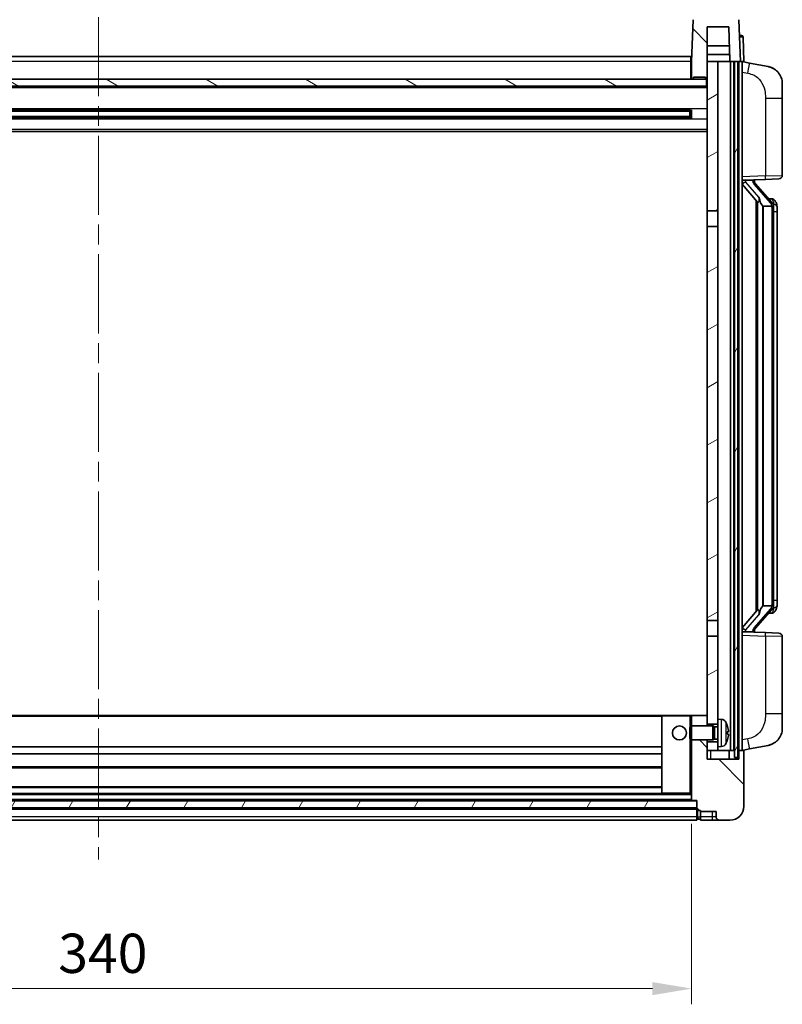
# Model space of a CAD drawing. Units: millimetres. Extents: x 0 to 11018, y 0 to 1264.
# Drawn here: x 1793 to 2011, y 824 to 1106 of the extents above; entities that cross this region are included whole.
import ezdxf

# ---------------------------------------------------------------- set-up
doc = ezdxf.new("R2010")
doc.units = ezdxf.units.MM
doc.header["$LTSCALE"] = 4
doc.linetypes.add('CHAIN', pattern=[0.3543, 0.2362, -0.0295, 0.0591, -0.0295])
doc.layers.get('Defpoints').update_dxf_attribs({"lineweight": 25})
for name, color, linetype, lineweight in [('Centerline (ISO)', 131, 'Continuous', 18), ('Dimension (ISO)', 7, 'Continuous', 18), ('Hatch (ISO)', 1, 'Continuous', 18), ('Visible (ISO)', 7, 'Continuous', 35), ('Visible Narrow (ISO)', 7, 'Continuous', 25)]:
    doc.layers.add(name, color=color, linetype=linetype, lineweight=lineweight)
doc.styles.add('Note Text (TK)', font='txt')
doc.dimstyles.new('Default - Method 1b (TK)', dxfattribs={"dimscale": 4, "dimtxt": 2.5, "dimasz": 2.5, "dimexe": 1, "dimexo": 1.5, "dimgap": 1, "dimtad": 1, "dimtoh": 1, "dimrnd": 1e-08, "dimdsep": 46, "dimtxsty": 'Note Text (TK)', "dimcen": 0.09, "dimdle": 5, "dimclrd": 100, "dimclre": 100, "dimclrt": 7, "dimadec": 1, "dimazin": 1, "dimtfac": 1, "dimtmove": 0, "dimatfit": 3, "dimfxl": 1, "dimtolj": 1, "dimlwd": -1, "dimlwe": -1, "dimarcsym": 0})
pattern_1 = [(135.0002, (1508.75, -36), (-10.10275, -10.10283), [])]
pattern_2 = [(60, (1508.75, -36), (-12.37334, 7.14375), [])]

# ---------------------------------------------------------------- blocks, each defined once
blk = doc.blocks.new('*D226')
at = {"layer": 'Defpoints', "color": 0}
for p in [(1645.27, 882.32), (1985.27, 882.32), (1985.27, 828.32)]:
    blk.add_point(p, dxfattribs=at)
at = {"layer": 'Dimension (ISO)', "color": 100}
for p, q in [((1645.27, 875.57), (1645.27, 823.82)), ((1985.27, 875.57), (1985.27, 823.82)), ((1656.52, 828.32), (1974.02, 828.32))]:
    blk.add_line(p, q, dxfattribs=at)
for points in [[(1656.52, 830.19), (1656.52, 826.44), (1645.27, 828.32)], [(1974.02, 830.19), (1974.02, 826.44), (1985.27, 828.32)]]:
    blk.add_solid(points, dxfattribs=at)
at = {"layer": 'Dimension (ISO)', "color": 7, "insert": (1803.7, 838.44), "char_height": 11.25, "attachment_point": 4, "style": 'Note Text (TK)'}
blk.add_mtext('\\A1;340', dxfattribs=at)

msp = doc.modelspace()

# ---------------------------------------------------------------- hatches: boundary and pattern name
at = {"layer": 'Hatch (ISO)'}
h = msp.add_hatch(dxfattribs=at)
h.set_pattern_fill('ANSI31', color=256, scale=114.3, angle=90.00021, style=0)
h.set_pattern_definition(pattern_1)
edge = h.paths.add_edge_path()
edge.add_line((1998.3515, 1106.6185), (1986.1902, 1106.6185))
edge.add_ellipse((1986.1902, 1106.1185), major_axis=(0, 0.5), ratio=1, start_angle=0, end_angle=88)
edge.add_line((1985.6905, 1106.1359), (1985.2709, 1094.1185))
edge.add_line((1985.2709, 1094.1185), (1985.2709, 1089.1185))
edge.add_line((1985.2709, 1089.1185), (1985.7709, 1089.1185))
edge.add_line((1985.7709, 1089.1185), (1985.7709, 1089.6185))
edge.add_line((1985.7709, 1089.6185), (1989.2709, 1089.6185))
edge.add_line((1989.2709, 1089.6185), (1989.2709, 1089.1185))
edge.add_line((1989.2709, 1089.1185), (1989.5209, 1089.1185))
edge.add_line((1989.5209, 1089.1185), (1989.7709, 1089.1185))
edge.add_line((1989.7709, 1089.1185), (1989.7709, 1094.1185))
edge.add_line((1989.7709, 1094.1185), (1989.7709, 1104.1185))
edge.add_line((1989.7709, 1104.1185), (1995.9198, 1104.1185))
edge.add_line((1995.9198, 1104.1185), (1996.2691, 1094.1185))
edge.add_line((1996.2691, 1094.1185), (1997.5209, 1094.1185))
edge.add_line((1997.5209, 1094.1185), (1998.5209, 1094.1185))
edge.add_line((1998.5209, 1094.1185), (1999.2709, 1094.1185))
edge.add_line((1999.2709, 1094.1185), (1998.8512, 1106.1359))
edge.add_ellipse((1998.3515, 1106.1185), major_axis=(0.4997, 0.0174), ratio=1, start_angle=0, end_angle=88)
h = msp.add_hatch(dxfattribs=at)
h.set_pattern_fill('ANSI31', color=256, scale=114.3, angle=14.999978, style=0)
h.set_pattern_definition(pattern_2)
h.paths.add_polyline_path([(1997.5209, 1094.1185), (1997.5209, 894.6185), (1998.5209, 894.6185), (1998.5209, 1094.1185)])
h.paths.add_polyline_path([(1632.0209, 1094.1185), (1632.0209, 894.6185), (1633.0209, 894.6185), (1633.0209, 1094.1185)])
h = msp.add_hatch(dxfattribs=at)
h.set_pattern_fill('ANSI31', color=256, scale=114.3, angle=-14.999978, style=0)
h.set_pattern_definition([(30, (1508.75, -36), (-7.14375, 12.37334), [])])
h.paths.add_polyline_path([(1992.7709, 897.6185), (1992.7709, 899.1185), (1989.7709, 899.1185), (1989.7709, 896.6185), (1992.7709, 896.6185)])
h.paths.add_polyline_path([(1989.7709, 1051.3685), (1992.7709, 1051.3685), (1992.7709, 1094.1185), (1989.7709, 1094.1185), (1989.7709, 1089.1185)])
h.paths.add_polyline_path([(1992.7709, 904.1185), (1992.7709, 905.6185), (1992.7709, 929.3685), (1989.7709, 929.3685), (1989.7709, 906.5185), (1989.7709, 904.1185)])
h.paths.add_polyline_path([(1989.7709, 933.8685), (1992.7709, 933.8685), (1992.7709, 1046.8685), (1989.7709, 1046.8685)])
h = msp.add_hatch(dxfattribs=at)
h.set_pattern_fill('ANSI31', color=256, scale=114.3, angle=105.000246, style=0)
h.set_pattern_definition([(150.0002, (1508.75, -36), (-7.1437, -12.37337), [])])
h.paths.add_polyline_path([(1641.0209, 1089.1185), (1641.0209, 1087.1185), (1989.5209, 1087.1185), (1989.5209, 1089.1185), (1989.2709, 1089.1185), (1985.7709, 1089.1185), (1985.2709, 1089.1185), (1645.2709, 1089.1185), (1644.7709, 1089.1185), (1641.2709, 1089.1185)])
h = msp.add_hatch(dxfattribs=at)
h.set_pattern_fill('ANSI31', color=256, scale=114.3, angle=90.00021, style=0)
h.set_pattern_definition(pattern_1)
edge = h.paths.add_edge_path()
edge.add_line((1993.2709, 876.6185), (1996.2709, 876.6185))
edge.add_ellipse((1996.2709, 880.6185), major_axis=(0, -4), ratio=1, start_angle=0, end_angle=90)
edge.add_line((2000.2709, 880.6185), (2000.2709, 896.3685))
edge.add_ellipse((2000.0209, 896.3685), major_axis=(0.25, 0), ratio=1, start_angle=0, end_angle=90)
edge.add_line((2000.0209, 896.6185), (1998.7709, 896.6185))
edge.add_line((1998.7709, 896.6185), (1998.7709, 894.1185))
edge.add_line((1998.7709, 894.1185), (1989.7709, 894.1185))
edge.add_line((1989.7709, 894.1185), (1989.7709, 896.6185))
edge.add_line((1989.7709, 896.6185), (1989.7709, 899.1185))
edge.add_line((1989.7709, 899.1185), (1989.7709, 899.6185))
edge.add_line((1989.7709, 899.6185), (1985.2709, 899.6185))
edge.add_line((1985.2709, 899.6185), (1985.2709, 882.3185))
edge.add_ellipse((1985.3709, 882.3185), major_axis=(-0.1, 0), ratio=1, start_angle=0, end_angle=90)
edge.add_line((1985.3709, 882.2185), (1986.7709, 882.2185))
edge.add_line((1986.7709, 882.2185), (1986.7709, 882.1185))
edge.add_line((1986.7709, 882.1185), (1986.7709, 880.1185))
edge.add_line((1986.7709, 880.1185), (1986.7709, 879.6685))
edge.add_ellipse((1987.0209, 879.6685), major_axis=(-0.25, 0), ratio=1, start_angle=0, end_angle=90)
edge.add_line((1987.0209, 879.4185), (1987.7709, 879.4185))
edge.add_line((1987.7709, 879.4185), (1987.7709, 879.1185))
edge.add_line((1987.7709, 879.1185), (1992.2709, 879.1185))
edge.add_line((1992.2709, 879.1185), (1992.2709, 877.6185))
edge.add_ellipse((1993.2709, 877.6185), major_axis=(-1, 0), ratio=1, start_angle=0, end_angle=90)
edge = h.paths.add_edge_path()
edge.add_ellipse((1985.3709, 906.5185), major_axis=(0, 0.1), ratio=1, start_angle=0, end_angle=90)
edge.add_line((1985.2709, 906.5185), (1985.2709, 903.6185))
edge.add_line((1985.2709, 903.6185), (1989.7709, 903.6185))
edge.add_line((1989.7709, 903.6185), (1989.7709, 904.1185))
edge.add_line((1989.7709, 904.1185), (1989.7709, 906.5185))
edge.add_ellipse((1989.6709, 906.5185), major_axis=(0.1, 0), ratio=1, start_angle=0, end_angle=90)
edge.add_line((1989.6709, 906.6185), (1985.3709, 906.6185))
h = msp.add_hatch(dxfattribs=at)
h.set_pattern_fill('ANSI31', color=256, scale=114.3, angle=14.999978, style=0)
h.set_pattern_definition(pattern_2)
h.paths.add_polyline_path([(1643.7709, 882.1185), (1643.7709, 880.1185), (1986.7709, 880.1185), (1986.7709, 882.1185)])

# ---------------------------------------------------------------- linework, layer by layer
at = {"layer": 'Centerline (ISO)', "linetype": 'CHAIN', "ltscale": 23.990969}
msp.add_line((1815.2709, 1106.8685), (1815.2709, 865.3685), dxfattribs=at)
at = {"layer": 'Visible (ISO)'}
for p, q in [((1985.6905, 1106.1359), (1985.2709, 1094.1185)), ((1989.7709, 1089.1185), (1989.7709, 1104.1185)), ((1989.7709, 1104.1185), (1995.9198, 1104.1185)), ((1995.9198, 1104.1185), (1996.2691, 1094.1185)), ((1999.2709, 1094.1185), (1998.8512, 1106.1359)), ((1999.0264, 1101.6185), (1999.009, 1101.6185)), ((1999.0264, 1101.6185), (1999.5261, 1101.6185)), ((2000.2709, 1094.1185), (2000.0258, 1101.1359)), ((1996.1119, 1098.6185), (1989.7709, 1098.6185)), ((1645.5209, 1095.6185), (1985.0209, 1095.6185)), ((1985.0209, 1095.6185), (1985.0209, 1094.1185)), ((1996.1992, 1096.1185), (1989.7709, 1096.1185)), ((1996.2684, 1094.1185), (1996.1986, 1096.1185)), ((1985.2709, 1094.1185), (1985.0209, 1094.1185)), ((1985.0209, 1089.1185), (1985.0209, 1094.1185)), ((1985.2709, 1094.1185), (1985.2709, 1089.1185)), ((1992.7709, 1094.1185), (1989.7709, 1094.1185)), ((1989.7709, 1094.1185), (1989.7709, 1051.3685)), ((1992.7709, 1051.3685), (1992.7709, 1094.1185)), ((1996.2691, 1094.1185), (1992.7709, 1094.1185)), ((1996.2691, 1094.1185), (1999.2709, 1094.1185)), ((1996.4209, 896.6185), (1996.4209, 1094.1185)), ((1997.4209, 896.6185), (1997.4209, 1094.1185)), ((1997.5209, 1094.1185), (1997.5209, 894.6185)), ((1998.5209, 1094.1185), (1997.5209, 1094.1185)), ((1998.5209, 894.6185), (1998.5209, 1094.1185)), ((1998.7709, 896.6185), (1998.7709, 1094.1185)), ((1999.2715, 1094.1185), (1999.2709, 1094.1185)), ((2000.2709, 1094.1185), (1999.2715, 1094.1185)), ((1999.7709, 896.6185), (1999.7709, 1094.1185)), ((2001.866, 1093.7112), (1999.7709, 1094.1185)), ((2007.2249, 1092.6695), (2001.866, 1093.7112)), ((1989.7709, 1087.0185), (1640.7709, 1087.0185)), ((1989.5209, 1089.1185), (1641.0209, 1089.1185)), ((1641.0209, 1087.1185), (1989.5209, 1087.1185)), ((1985.2709, 1089.2185), (1985.0209, 1089.2185)), ((1985.2709, 1089.1185), (1985.7709, 1089.1185)), ((1985.7709, 1089.1185), (1985.7709, 1089.6185)), ((1985.7709, 1089.6185), (1989.2709, 1089.6185)), ((1989.2709, 1089.6185), (1989.2709, 1089.1185)), ((1989.2709, 1089.1185), (1989.7709, 1089.1185)), ((1989.5209, 1087.1185), (1989.5209, 1089.1185)), ((2011.2709, 1087.7614), (2011.2709, 1083.6288)), ((2011.2709, 1061.4857), (2011.2709, 1083.6288)), ((1984.9265, 1080.1941), (1645.6153, 1080.1941)), ((1984.7709, 1079.8664), (1645.7709, 1079.8664)), ((1978.9709, 1080.001), (1978.9709, 1080.1941)), ((1978.9709, 1080.001), (1978.9709, 1079.9259)), ((1984.7709, 1079.9259), (1978.9709, 1079.9259)), ((1984.7709, 1078.0428), (1984.7709, 1080.1941)), ((1985.2004, 1080.2959), (1985.2004, 1077.941)), ((1984.9265, 1078.0428), (1645.6153, 1078.0428)), ((1984.7709, 1078.3705), (1645.7709, 1078.3705)), ((1978.9709, 1078.311), (1984.7709, 1078.311)), ((1978.9709, 1078.311), (1978.9709, 1078.236)), ((1978.9709, 1078.0428), (1978.9709, 1078.236)), ((1989.7709, 1074.1185), (1640.7709, 1074.1185)), ((1999.7709, 1060.1185), (2006.4454, 1060.3515)), ((1999.7709, 1058.929), (2004.2036, 1053.8297)), ((2000.7709, 1060.1285), (2002.7709, 1060.1285)), ((2003.2709, 1060.0551), (2003.2709, 1060.2407)), ((2003.2709, 1059.8494), (2003.2709, 1060.0551)), ((2008.2803, 1053.7128), (2003.5162, 1059.1933)), ((2010.3058, 1060.4863), (2006.4454, 1060.3515)), ((2003.7709, 1054.3275), (2003.7709, 936.4094)), ((2004.1709, 1053.8674), (2004.1709, 936.8695)), ((2008.2015, 1054.8035), (2007.3322, 1054.8035)), ((2009.035, 1054.3689), (2008.9562, 1054.4595)), ((1989.7709, 1051.3685), (1992.7709, 1051.3685)), ((1989.7709, 1046.8685), (1989.7709, 1051.3685)), ((1992.7709, 1051.3685), (1992.7709, 1046.8685)), ((2005.7709, 1052.6285), (2005.6858, 1052.6994)), ((2008.2535, 1052.6285), (2005.7709, 1052.6285)), ((2005.7709, 1052.6285), (2005.7709, 938.1085)), ((2008.7709, 938.3362), (2008.7709, 1052.4007)), ((2009.7709, 1051.0535), (2009.7709, 1052.4007)), ((2009.7709, 939.6835), (2009.7709, 1051.0535)), ((1992.7709, 1046.8685), (1989.7709, 1046.8685)), ((1989.7709, 1046.8685), (1989.7709, 933.8685)), ((1992.7709, 933.8685), (1992.7709, 1046.8685)), ((2005.6858, 938.0376), (2005.7709, 938.1085)), ((2005.7709, 938.1085), (2008.2535, 938.1085)), ((2009.7709, 938.3362), (2009.7709, 939.6835)), ((2004.2036, 936.9072), (1999.7709, 931.8079)), ((2003.5162, 931.5436), (2008.2803, 937.0241)), ((2008.2015, 935.9335), (2007.3322, 935.9335)), ((2008.9562, 936.2774), (2009.035, 936.3681)), ((1989.7709, 933.8685), (1992.7709, 933.8685)), ((1989.7709, 929.3685), (1989.7709, 933.8685)), ((1992.7709, 933.8685), (1992.7709, 929.3685)), ((1992.7709, 929.3685), (1989.7709, 929.3685)), ((1989.7709, 929.3685), (1989.7709, 904.1185)), ((1992.7709, 905.6185), (1992.7709, 929.3685)), ((2006.4454, 930.3854), (1999.7709, 930.6185)), ((2000.7709, 930.6085), (2002.7709, 930.6085)), ((2003.2709, 930.6818), (2003.2709, 930.8875)), ((2003.2709, 930.4962), (2003.2709, 930.6818)), ((2006.4454, 930.3854), (2010.3058, 930.2506)), ((2011.2709, 907.1081), (2011.2709, 929.2512)), ((1976.8709, 906.6185), (1653.6709, 906.6185)), ((1976.7709, 906.5185), (1976.7709, 884.3185)), ((1984.7709, 906.6185), (1976.8709, 906.6185)), ((1985.3709, 906.6185), (1984.7709, 906.6185)), ((1985.2709, 906.5185), (1985.2709, 903.6185)), ((1989.6709, 906.6185), (1985.3709, 906.6185)), ((1989.7709, 906.6185), (1989.6709, 906.6185)), ((1989.7709, 903.6185), (1989.7709, 906.5185)), ((2011.2709, 907.1081), (2011.2709, 902.9755)), ((1984.7709, 903.189), (1985.2004, 903.6185)), ((1985.2004, 903.6185), (1985.2004, 899.6185)), ((1991.3709, 903.6185), (1985.2004, 903.6185)), ((1989.7709, 904.1185), (1992.7709, 904.1185)), ((1991.3709, 903.6185), (1991.3709, 899.6185)), ((1991.8003, 903.4037), (1991.3709, 903.6185)), ((1992.7709, 905.6185), (1992.7709, 897.6185)), ((1993.8298, 905.5258), (1992.7709, 905.6185)), ((1984.7709, 900.0479), (1984.7709, 903.189)), ((1991.8003, 903.4037), (1991.8003, 899.8332)), ((1992.7709, 903.4037), (1991.8003, 903.4037)), ((1995.4849, 901.3361), (1995.4849, 901.9008)), ((1984.7709, 900.0479), (1985.2004, 899.6185)), ((1991.3709, 899.6185), (1985.2004, 899.6185)), ((1985.2709, 899.6185), (1985.2709, 882.3185)), ((1989.7709, 894.1185), (1989.7709, 899.6185)), ((1992.7709, 899.1185), (1989.7709, 899.1185)), ((1989.7709, 899.1185), (1989.7709, 896.6185)), ((1991.8003, 899.8332), (1991.3709, 899.6185)), ((1992.7709, 899.8332), (1991.8003, 899.8332)), ((2001.866, 897.0257), (2007.2249, 898.0674)), ((1976.7709, 897.6185), (1653.7709, 897.6185)), ((1976.7709, 895.6185), (1653.7709, 895.6185)), ((1989.7709, 896.6185), (1992.7709, 896.6185)), ((1993.8298, 897.7111), (1992.7709, 897.6185)), ((1992.7709, 896.6185), (1992.7709, 897.6185)), ((1992.7709, 896.6185), (1996.4209, 896.6185)), ((1996.0209, 894.1185), (1996.0209, 896.6185)), ((1996.4209, 896.6185), (1997.4209, 896.6185)), ((1997.4209, 896.6185), (1997.5209, 896.6185)), ((1998.5209, 896.6185), (1998.7709, 896.6185)), ((2000.0209, 896.6185), (1998.7709, 896.6185)), ((1998.7709, 896.6185), (1998.7709, 894.1185)), ((1999.7709, 896.6185), (2001.866, 897.0257)), ((2000.2709, 880.6185), (2000.2709, 896.3685)), ((1998.7709, 894.1185), (1989.7709, 894.1185)), ((1997.5209, 894.6185), (1998.5209, 894.6185)), ((1976.7709, 891.6185), (1653.7709, 891.6185)), ((1976.8709, 884.2185), (1653.6709, 884.2185)), ((1976.7709, 886.2185), (1653.7709, 886.2185)), ((1976.8709, 884.2185), (1984.7709, 884.2185)), ((1984.7709, 884.2185), (1985.2709, 884.2185)), ((1986.7709, 882.1185), (1643.7709, 882.1185)), ((1985.3709, 882.2185), (1645.1709, 882.2185)), ((1985.3709, 882.2185), (1986.7709, 882.2185)), ((1986.7709, 882.2185), (1986.7709, 879.6685)), ((1986.7709, 880.1185), (1986.7709, 882.1185)), ((1643.7709, 880.1185), (1986.7709, 880.1185)), ((1986.7709, 880.0185), (1643.7709, 880.0185)), ((1986.7709, 877.6185), (1986.7709, 879.6685)), ((1987.0209, 879.4185), (1987.7709, 879.4185)), ((1987.7709, 879.4185), (1987.7709, 879.1185)), ((1987.7709, 879.1185), (1992.2709, 879.1185)), ((1987.7709, 879.1185), (1987.7709, 877.6185)), ((1992.2709, 879.1185), (1992.2709, 877.6185)), ((1986.7709, 876.6185), (1643.7709, 876.6185)), ((1986.7709, 877.6185), (1986.7709, 876.6185)), ((1987.0209, 876.9185), (1987.7709, 876.9185)), ((1987.7709, 876.6185), (1987.7709, 877.6185)), ((1987.7709, 876.6185), (1991.2709, 876.6185)), ((1991.2709, 876.6185), (1993.2709, 876.6185)), ((1993.2709, 876.6185), (1996.2709, 876.6185))]:
    msp.add_line(p, q, dxfattribs=at)
msp.add_circle((1981.7709, 901.6185), 2, dxfattribs=at)
for centre, radius, start, end in [((1999.5261, 1101.1185), 0.5, 2, 90), ((2006.2709, 1087.7614), 5, 0, 41.09567), ((2004.2709, 1059.8494), 1, 180, 221), ((2010.2709, 1061.4857), 1, 272, 0), ((2008.2015, 1053.8035), 1, 41, 90), ((2006.7709, 1052.4007), 2, 5.907532, 41), ((2006.7709, 1052.4007), 2, 0, 5.907532), ((2006.7709, 938.3362), 2, 319, 354.092468), ((2006.7709, 938.3362), 2, 354.092468, 0), ((2008.2015, 936.9335), 1, 270, 319), ((2004.2709, 930.8875), 1, 139, 180), ((2010.2709, 929.2512), 1, 0, 88), ((1976.8709, 906.5185), 0.1, 90, 180), ((1985.3709, 906.5185), 0.1, 90, 180), ((1989.6709, 906.5185), 0.1, 0, 90), ((1993.6904, 903.9319), 1.6, 28.172734, 85), ((1989.3709, 901.6185), 6.5, 20.039607, 28.172734), ((1995.3603, 903.8031), 0.1246, 1.814826, 20.039607), ((2006.2709, 902.9755), 5, 318.90433, 0), ((1993.6904, 899.305), 1.6, 275, 331.827266), ((1989.3709, 901.6185), 6.5, 331.827266, 339.960393), ((1995.3603, 899.4338), 0.1246, 339.960393, 358.185174), ((2000.0209, 896.3685), 0.25, 0, 90), ((1976.8709, 884.3185), 0.1, 180, 270), ((1985.3709, 882.3185), 0.1, 180, 270), ((1987.0209, 879.6685), 0.25, 180, 270), ((1996.2709, 880.6185), 4, 270, 0), ((1987.0209, 877.1685), 0.25, 180, 270), ((1993.2709, 877.6185), 1, 180, 270)]:
    msp.add_arc(centre, radius, start, end, dxfattribs=at)
for centre, major_axis, ratio, start_param, end_param in [((2000.7709, 1059.9817), (-1, 0), 0.14676884, 4.71238898, 6.28318531), ((2000.7709, 1059.3029), (-0.9955, -0.3722), 0.25438663, 4.61756297, 6.18835929), ((2002.7709, 1060.0551), (0.5, 0), 0.14676884, 0, 1.57079633), ((2006.1709, 1059.167), (0, -6.6667), 0.3, 5.34289009, 6.03820664), ((2006.1709, 931.5699), (0, 6.6667), 0.3, 0.24497866, 0.94029521), ((2000.7709, 931.434), (0.9955, -0.3722), 0.25438663, 3.23641867, 4.807215), ((2000.7709, 930.7552), (-1, 0), 0.14676884, 0, 1.57079633), ((2002.7709, 930.6818), (0.5, 0), 0.14676884, 4.71238898, 6.28318531), ((1989.3831, 901.6113), (-3.2829, -5.6083), 0.99488747, 2.20774935, 2.44673364), ((1989.3831, 901.4788), (6.4737, 0.5671), 0.05101764, 5.93460274, 6.17358703), ((1989.3831, 901.7581), (6.4737, -0.5671), 0.05101764, 0.10959827, 0.34858257), ((1989.3831, 901.6256), (3.2829, -5.6083), 0.99488747, 0.69485901, 0.93384331)]:
    msp.add_ellipse(centre, major_axis=major_axis, ratio=ratio, start_param=start_param, end_param=end_param, dxfattribs=at)
for points, knots in [([(2007.2249, 1092.6695), (2007.3265, 1092.6498), (2007.4278, 1092.6268), (2007.5865, 1092.5856), (2007.6448, 1092.5693), (2007.9659, 1092.4734), (2008.2238, 1092.3727), (2008.6913, 1092.1433), (2008.9053, 1092.0184), (2009.2436, 1091.7853), (2009.3752, 1091.6845), (2009.5994, 1091.4949), (2009.6953, 1091.4068), (2009.8309, 1091.2729), (2009.8757, 1091.2268), (2009.9395, 1091.1588), (2009.9604, 1091.136), (2010.0008, 1091.0913), (2010.0197, 1091.0701), (2010.0389, 1091.048)], [0, 0, 0, 0, 0.031817178, 0.031817178, 0.050452113, 0.050452113, 0.134929933, 0.134929933, 0.208678987, 0.208678987, 0.258212634, 0.258212634, 0.298091577, 0.298091577, 0.318896146, 0.318896146, 0.329513015, 0.329513015, 0.340218293, 0.340218293, 0.340218293, 0.340218293]), ([(2007.2249, 1092.6695), (2007.4014, 1092.6352), (2007.577, 1092.5911), (2007.8307, 1092.5127), (2007.9118, 1092.4852), (2008.2416, 1092.3643), (2008.486, 1092.2521), (2008.9182, 1092.0092), (2009.111, 1091.8829), (2009.4155, 1091.652), (2009.5348, 1091.5523), (2009.7185, 1091.3841), (2009.7878, 1091.3167), (2009.8862, 1091.2156), (2009.9186, 1091.1814), (2009.9808, 1091.1138), (2010.0096, 1091.0817), (2010.0389, 1091.048)], [0, 0, 0, 0, 0.055151579, 0.055151579, 0.081398944, 0.081398944, 0.162714309, 0.162714309, 0.230969498, 0.230969498, 0.277734391, 0.277734391, 0.307873407, 0.307873407, 0.323370755, 0.323370755, 0.339065947, 0.339065947, 0.339065947, 0.339065947]), ([(2004.5554, 1055.2366), (2004.5577, 1055.2261), (2004.56, 1055.2156), (2004.6119, 1054.9747), (2004.666, 1054.692), (2004.666, 1054.4468), (2004.666, 1054.3722), (2004.6606, 1054.2905), (2004.6304, 1054.1388), (2004.6051, 1054.069), (2004.5488, 1053.9678), (2004.5168, 1053.9271), (2004.452, 1053.8648), (2004.4193, 1053.8428), (2004.3292, 1053.7958), (2004.2742, 1053.7901), (2004.2236, 1053.8114), (2004.2126, 1053.8194), (2004.2036, 1053.8297)], [0.742305626, 0.742305626, 0.742305626, 0.742305626, 0.745632696, 0.745632696, 0.819200354, 0.819200354, 0.819200354, 0.841590598, 0.841590598, 0.863980841, 0.863980841, 0.882920663, 0.882920663, 0.901860485, 0.901860485, 0.943798526, 0.943798526, 0.958212109, 0.958212109, 0.958212109, 0.958212109]), ([(2009.7709, 1052.4007), (2009.7709, 1052.9946), (2009.6204, 1053.3986), (2009.3151, 1054.031), (2009.1442, 1054.2433), (2009.035, 1054.3689)], [0, 0, 0, 0, 0.2061269, 0.2061269, 0.42564821, 0.42564821, 0.42564821, 0.42564821]), ([(2008.7603, 1052.6065), (2008.7602, 1052.6067), (2008.7602, 1052.6069), (2008.7588, 1052.6161), (2008.7458, 1052.6238), (2008.6969, 1052.6362), (2008.6604, 1052.6406), (2008.5689, 1052.6449), (2008.5148, 1052.6448), (2008.3961, 1052.6401), (2008.3327, 1052.6356), (2008.2685, 1052.6292)], [-0.0778087689, -0.0778087689, -0.0778087689, -0.0778087689, -0.0774791395, -0.0774791395, -0.0585788033, -0.0585788033, -0.0389062325, -0.0389062325, -0.0193765361, -0.0193765361, 0, 0, 0, 0]), ([(2008.7603, 938.1304), (2008.7602, 938.1302), (2008.7602, 938.1301), (2008.7588, 938.1208), (2008.7458, 938.1131), (2008.6969, 938.1007), (2008.6604, 938.0963), (2008.5689, 938.092), (2008.5148, 938.0921), (2008.3961, 938.0968), (2008.3327, 938.1013), (2008.2685, 938.1077)], [-0.0003297628, -0.0003297628, -0.0003297628, -0.0003297628, 0, 0, 0.0189079865, 0.0189079865, 0.0385885202, 0.0385885202, 0.0581261217, 0.0581261217, 0.0775105008, 0.0775105008, 0.0775105008, 0.0775105008]), ([(2009.035, 936.3681), (2009.0894, 936.4306), (2009.1587, 936.5153), (2009.3257, 936.7556), (2009.4263, 936.9217), (2009.5978, 937.3126), (2009.6717, 937.5266), (2009.7506, 937.9508), (2009.7709, 938.1319), (2009.7709, 938.3362)], [0, 0, 0, 0, 0.109280085, 0.109280085, 0.240591253, 0.240591253, 0.354088722, 0.354088722, 0.425024641, 0.425024641, 0.425024641, 0.425024641]), ([(2004.2036, 936.9072), (2004.2126, 936.9175), (2004.2236, 936.9255), (2004.2742, 936.9468), (2004.3292, 936.9411), (2004.4193, 936.8942), (2004.452, 936.8721), (2004.5168, 936.8098), (2004.5488, 936.7691), (2004.6051, 936.6679), (2004.6304, 936.5981), (2004.6606, 936.4464), (2004.666, 936.3647), (2004.666, 936.0787), (2004.6241, 935.8331), (2004.5746, 935.5895), (2004.5653, 935.5453), (2004.5554, 935.5003)], [0.219421737, 0.219421737, 0.219421737, 0.219421737, 0.23383532, 0.23383532, 0.275773361, 0.275773361, 0.294713183, 0.294713183, 0.313653005, 0.313653005, 0.336043248, 0.336043248, 0.358433491, 0.358433491, 0.421861067, 0.421861067, 0.435453192, 0.435453192, 0.435453192, 0.435453192]), ([(1995.8211, 902.3212), (1995.8255, 902.2798), (1995.8292, 902.236), (1995.8338, 902.1563), (1995.8348, 902.1204), (1995.8341, 902.0645), (1995.8324, 902.0408), (1995.8273, 902.0148), (1995.8244, 902.0083), (1995.8211, 902.0064)], [0, 0, 0, 0, 0.0124997785, 0.0124997785, 0.0249995571, 0.0249995571, 0.0375236714, 0.0375236714, 0.0466766062, 0.0466766062, 0.0466766062, 0.0466766062]), ([(1995.8211, 901.2305), (1995.8255, 901.228), (1995.8292, 901.2172), (1995.8338, 901.1789), (1995.8348, 901.1514), (1995.8341, 901.0896), (1995.8324, 901.051), (1995.8273, 900.979), (1995.8244, 900.947), (1995.8211, 900.9157)], [0, 0, 0, 0, 0.0125039067, 0.0125039067, 0.0250078135, 0.0250078135, 0.0375277995, 0.0375277995, 0.0466766392, 0.0466766392, 0.0466766392, 0.0466766392]), ([(2010.0389, 899.6889), (2010.0195, 899.6666), (2010.0004, 899.6451), (2009.9595, 899.5999), (2009.9384, 899.5769), (2009.8738, 899.5081), (2009.8285, 899.4615), (2009.6912, 899.3262), (2009.5941, 899.2373), (2009.3678, 899.0465), (2009.2352, 898.9454), (2008.8947, 898.712), (2008.6797, 898.5872), (2008.2151, 898.3609), (2007.9615, 898.2622), (2007.5458, 898.138), (2007.3858, 898.0986), (2007.2249, 898.0674)], [0, 0, 0, 0, 0.010823116, 0.010823116, 0.021555164, 0.021555164, 0.042579621, 0.042579621, 0.082862142, 0.082862142, 0.132680778, 0.132680778, 0.206708077, 0.206708077, 0.289770927, 0.289770927, 0.340209224, 0.340209224, 0.340209224, 0.340209224]), ([(2008.5752, 898.5381), (2008.3855, 898.4396), (2008.1905, 898.3538), (2007.7429, 898.1897), (2007.4848, 898.1179), (2007.2249, 898.0674)], [0.193034956, 0.193034956, 0.193034956, 0.193034956, 0.257659665, 0.257659665, 0.339004358, 0.339004358, 0.339004358, 0.339004358]), ([(2010.0389, 899.6889), (2010.0103, 899.6561), (2009.9822, 899.6247), (2009.9215, 899.5587), (2009.89, 899.5253), (2009.7942, 899.4266), (2009.7266, 899.3607), (2009.6349, 899.2763), (2009.6131, 899.2565), (2009.5909, 899.2369)], [0, 0, 0, 0, 0.0153264144, 0.0153264144, 0.0304667096, 0.0304667096, 0.0599334156, 0.0599334156, 0.0689999837, 0.0689999837, 0.0689999837, 0.0689999837])]:
    msp.add_open_spline(points, degree=3, knots=knots, dxfattribs=at)
for points in [[(2008.2685, 1052.6292), (2008.2633, 1052.6287), (2008.2582, 1052.6285), (2008.2535, 1052.6285)], [(2008.2535, 938.1085), (2008.2582, 938.1085), (2008.2633, 938.1082), (2008.2685, 938.1077)]]:
    msp.add_open_spline(points, degree=3, dxfattribs=at)
at = {"layer": 'Visible Narrow (ISO)'}
for p, q in [((1999.0258, 1101.1359), (1999.0264, 1101.1359)), ((1999.0264, 1101.1359), (1999.0264, 1101.6185)), ((1999.0264, 1101.1359), (1999.2715, 1094.1185)), ((1985.0209, 1094.1185), (1645.5209, 1094.1185)), ((1985.2709, 1093.6185), (1985.0209, 1093.6185)), ((1999.7709, 1091.0827), (2001.3983, 1090.7663)), ((1985.2709, 1089.6185), (1985.0209, 1089.6185)), ((1989.7709, 1086.6185), (1640.7709, 1086.6185)), ((2006.4454, 1083.6288), (2011.2709, 1083.6288)), ((2006.4454, 1083.6288), (2006.4454, 1061.3509)), ((1989.7709, 1080.5941), (1640.7709, 1080.5941)), ((1978.9709, 1080.001), (1651.5709, 1080.001)), ((1989.7709, 1077.6428), (1640.7709, 1077.6428)), ((1978.9709, 1078.236), (1651.5709, 1078.236)), ((1989.7709, 1074.6185), (1640.7709, 1074.6185)), ((2006.4454, 1061.3509), (1999.7709, 1061.1178)), ((2000.7709, 1060.1285), (2000.7709, 1060.1534)), ((2000.7709, 1059.5902), (2000.7709, 1060.1285)), ((2004.5554, 1055.2366), (2000.7709, 1059.5902)), ((2002.7709, 1060.2232), (2002.7709, 1060.1285)), ((2002.7709, 1060.1285), (2002.7709, 1059.993)), ((2003.1388, 1059.009), (2007.9029, 1053.5285)), ((2006.4454, 1061.3509), (2011.2709, 1061.4857)), ((2008.7709, 1053.218), (2008.7709, 1052.4007)), ((2005.6858, 938.0376), (2005.6858, 1052.6994)), ((2008.7709, 1052.4007), (2008.2709, 1052.4007)), ((2008.2709, 1052.4007), (2008.2709, 938.3362)), ((2009.7709, 1051.0535), (2008.7709, 1051.0535)), ((2008.7709, 938.3362), (2008.2709, 938.3362)), ((2008.7709, 939.6835), (2009.7709, 939.6835)), ((2008.7709, 938.3362), (2008.7709, 937.5189)), ((2000.7709, 931.1467), (2004.5554, 935.5003)), ((2007.9029, 937.2085), (2003.1388, 931.728)), ((1999.7709, 929.6191), (2006.4454, 929.386)), ((2000.7709, 930.6085), (2000.7709, 931.1467)), ((2000.7709, 930.5835), (2000.7709, 930.6085)), ((2002.7709, 930.7439), (2002.7709, 930.6085)), ((2002.7709, 930.6085), (2002.7709, 930.5137)), ((2011.2709, 929.2512), (2006.4454, 929.386)), ((2006.4454, 929.386), (2006.4454, 907.1081)), ((1976.7709, 906.3185), (1653.7709, 906.3185)), ((1976.8709, 906.5185), (1976.7709, 906.5185)), ((1976.8709, 906.6185), (1976.8709, 906.5185)), ((1976.8709, 884.3185), (1976.8709, 906.5185)), ((1976.8709, 906.5185), (1984.7709, 906.5185)), ((1984.7709, 906.6185), (1984.7709, 906.5185)), ((1984.7709, 906.5185), (1984.7709, 903.189)), ((1984.7709, 906.5185), (1985.2709, 906.5185)), ((2011.2709, 907.1081), (2006.4454, 907.1081)), ((1993.8298, 897.7111), (1993.8298, 905.5258)), ((1995.1008, 904.6873), (1995.1008, 898.5496)), ((1995.4773, 903.8281), (1995.4773, 903.8458)), ((1995.4773, 901.3379), (1995.4773, 901.899)), ((1984.7709, 900.0479), (1984.7709, 884.3185)), ((1995.4773, 899.3911), (1995.4773, 899.4088)), ((2001.3983, 899.9706), (1999.7709, 899.6543)), ((1990.7709, 894.1185), (1990.7709, 896.6185)), ((1976.7709, 891.9185), (1653.7709, 891.9185)), ((1985.2709, 883.9185), (1645.2709, 883.9185)), ((1976.7709, 885.9185), (1653.7709, 885.9185)), ((1976.7709, 884.3185), (1976.8709, 884.3185)), ((1976.8709, 884.3185), (1976.8709, 884.2185)), ((1984.7709, 884.3185), (1976.8709, 884.3185)), ((1984.7709, 884.2185), (1984.7709, 884.3185)), ((1985.2709, 884.3185), (1984.7709, 884.3185)), ((1985.2709, 882.5185), (1645.2709, 882.5185)), ((1986.7709, 879.7185), (1643.7709, 879.7185)), ((1987.0209, 877.6185), (1987.0209, 879.4185)), ((1991.2709, 877.6185), (1991.2709, 879.1185)), ((1986.7709, 877.6185), (1643.7709, 877.6185)), ((1986.7709, 877.6185), (1987.0209, 877.6185)), ((1987.0209, 877.6185), (1987.0209, 876.9185)), ((1987.0209, 877.6185), (1987.7709, 877.6185)), ((1991.2709, 877.6185), (1987.7709, 877.6185)), ((1991.2709, 876.6185), (1991.2709, 877.6185)), ((1992.2709, 877.6185), (1991.2709, 877.6185))]:
    msp.add_line(p, q, dxfattribs=at)
for centre, start, end in [((2004.2709, 1059.993), 180, 221), ((2006.7709, 1052.5444), 3.242335, 41), ((2006.7709, 1052.4007), 0, 8.733934), ((2006.7709, 938.1926), 319, 356.757665), ((2006.7709, 938.3362), 351.266066, 0), ((2004.2709, 930.7439), 139, 180)]:
    msp.add_arc(centre, 1.5, start, end, dxfattribs=at)
for centre, major_axis, ratio, start_param, end_param in [((1999.0258, 1101.1185), (1, 0.0174), 0.01743381, 0.00030449, 1.56988285), ((2001.2936, 1090.7663), (0.5724, 2.9449), 0.03425905, 4.71904817, 6.28318531), ((2002.7709, 1059.8494), (0.5, 0), 0.28734789, 0, 1.57079633), ((2003.1388, 1058.8653), (0.3774, 0.328), 0.22082359, 0, 1.3811443), ((2006.4105, 1061.3509), (0.0349, -0.9994), 0.03487826, 0, 1.56957835), ((2007.9029, 1053.3848), (0.3774, 0.328), 0.22082359, 0, 1.3811443), ((2008.2803, 1053.7128), (0.7547, 0.6561), 0.98843646, 0, 0.86096541), ((2008.7709, 1052.4007), (1, 0), 0.81730076, 0, 1.57079633), ((2008.7709, 938.3362), (1, 0), 0.81730076, 4.71238898, 6.28318531), ((2007.9029, 937.3521), (0.3774, -0.328), 0.22082359, 4.90204101, 6.28318531), ((2008.2803, 937.0241), (0.7547, -0.6561), 0.98843646, 5.4222199, 6.28318531), ((2003.1388, 931.8716), (0.3774, -0.328), 0.22082359, 4.90204101, 6.28318531), ((2002.7709, 930.8875), (0.5, 0), 0.28734789, 4.71238898, 6.28318531), ((2006.4105, 929.386), (0.0349, 0.9994), 0.03487826, 4.71360696, 6.28318531), ((2001.2936, 899.9706), (0.5724, -2.9449), 0.03425905, 0, 1.56413714)]:
    msp.add_ellipse(centre, major_axis=major_axis, ratio=ratio, start_param=start_param, end_param=end_param, dxfattribs=at)
for points, knots in [([(2001.3983, 1090.7663), (2001.9549, 1090.6581), (2002.5738, 1090.5177), (2003.1818, 1090.2002), (2004.0343, 1089.7549), (2004.8489, 1088.955), (2005.4234, 1087.9626), (2005.9234, 1087.0987), (2006.2285, 1086.118), (2006.3545, 1085.235), (2006.4393, 1084.64), (2006.4454, 1084.0952), (2006.4454, 1083.6288)], [0, 0, 0, 0, 0.22498324, 0.22498324, 0.22498324, 0.54043573, 0.54043573, 0.54043573, 0.81501171, 0.81501171, 0.81501171, 1, 1, 1, 1]), ([(2008.2803, 1054.7062), (2008.3531, 1054.6161), (2008.467, 1054.4643), (2008.6706, 1053.9984), (2008.7709, 1053.7056), (2008.7709, 1053.218)], [-0.42564821, -0.42564821, -0.42564821, -0.42564821, -0.2061269, -0.2061269, 0, 0, 0, 0]), ([(2008.7709, 937.5189), (2008.7709, 937.3511), (2008.7574, 937.2088), (2008.7048, 936.8803), (2008.6555, 936.7205), (2008.5412, 936.431), (2008.4741, 936.3103), (2008.3628, 936.1364), (2008.3165, 936.0756), (2008.2803, 936.0307)], [-0.425024641, -0.425024641, -0.425024641, -0.425024641, -0.354088722, -0.354088722, -0.240591253, -0.240591253, -0.109280085, -0.109280085, 0, 0, 0, 0]), ([(2008.2803, 936.0307), (2008.2301, 935.9687), (2008.2042, 935.9367), (2008.2016, 935.9335), (2008.2015, 935.9335), (2008.2015, 935.9335)], [-0.318622721, -0.318622721, -0.318622721, -0.318622721, -0.167312443, -0.167312443, -0.159355581, -0.159355581, -0.159355581, -0.159355581]), ([(2006.4454, 907.1081), (2006.4454, 906.5718), (2006.4367, 905.9365), (2006.3113, 905.2364), (2006.1396, 904.2779), (2005.7521, 903.2275), (2005.1691, 902.3674), (2004.6119, 901.5454), (2003.8705, 900.8859), (2003.1221, 900.5061), (2002.5363, 900.2088), (2001.9371, 900.0753), (2001.3983, 899.9706)], [0, 0, 0, 0, 0.21270217, 0.21270217, 0.21270217, 0.50389399, 0.50389399, 0.50389399, 0.78220336, 0.78220336, 0.78220336, 1, 1, 1, 1])]:
    msp.add_open_spline(points, degree=3, knots=knots, dxfattribs=at)
msp.add_open_spline([(2008.2015, 1054.8035), (2008.2015, 1054.8035), (2008.2275, 1054.7716), (2008.2803, 1054.7062)], degree=3, dxfattribs=at)

# ---------------------------------------------------------------- dimensions: what is measured, and where the dimension line sits
at = {"layer": 'Dimension (ISO)', "color": 100}
dim = msp.add_linear_dim(base=(1985.2709, 828.3185), p1=(1645.2709, 882.3185), p2=(1985.2709, 882.3185), dimstyle='Default - Method 1b (TK)', override={"dimscale": 0, "dimtxt": 11.25, "dimasz": 11.25, "dimexe": 4.5, "dimexo": 6.75, "dimgap": 4.5, "dimtoh": 0, "dimdec": 2, "dimcen": 0.405, "dimtol": 0, "dimlim": 0, "dimtp": 0, "dimtm": 0, "dimtdec": 2, "dimtix": 0, "dimtofl": 0, "dimtmove": 0, "dimatfit": 1}, dxfattribs=at)
dim.commit()
dim.dimension.update_dxf_attribs({"geometry": '*D226', "text_midpoint": (1815.2709, 828.3185), "dimtype": 160})

doc.saveas('drawing.dxf')
